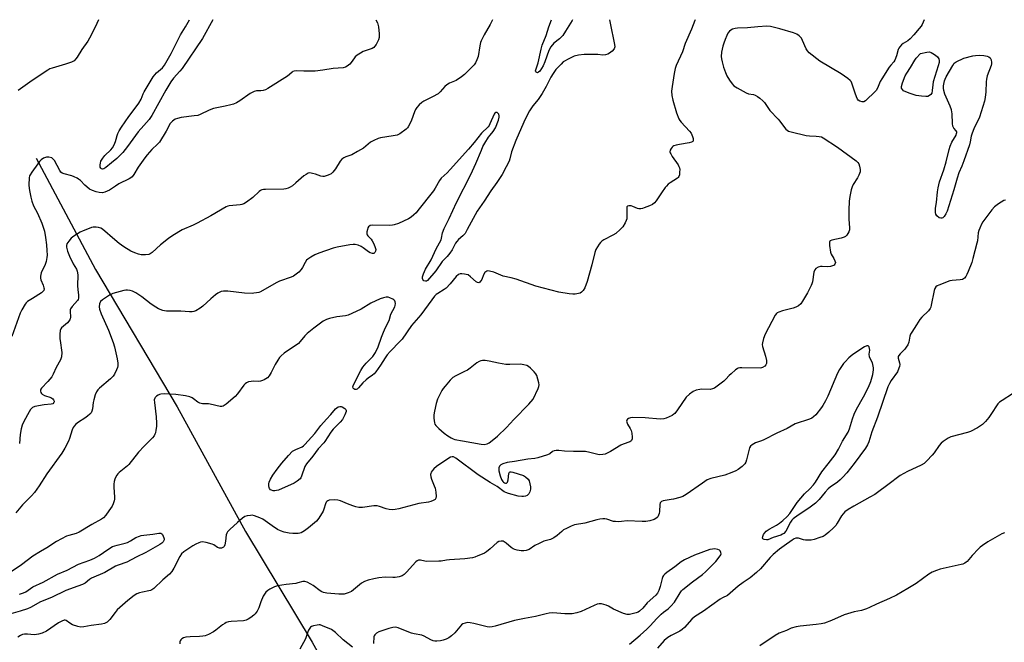
# Model space of a CAD drawing. Units: inches. Extents: x 1279766 to 1285766, y 553450 to 557450.
# Drawn here: x 1281063 to 1281507, y 557169 to 557450 of the extents above; entities that cross this region are included whole.
import ezdxf

# ---------------------------------------------------------------- set-up
doc = ezdxf.new("R2010")
doc.units = ezdxf.units.IN
doc.header["$MEASUREMENT"] = 0
doc.layers.add('HYDRO-Single Line Stream', color=4, linetype='Continuous')
doc.layers.add('Undefined', color=1, linetype='Continuous')

msp = doc.modelspace()

# ---------------------------------------------------------------- linework, layer by layer
at = {"layer": 'HYDRO-Single Line Stream'}
msp.add_lwpolyline([(1281070.21, 557387.55), (1281096.96, 557337.45), (1281133.74, 557275.63), (1281164.57, 557219.38), (1281194.51, 557169.56), (1281235.14, 557096.75), (1281280.66, 557016.76), (1281320.02, 556945.94), (1281364.64, 556863.61), (1281386.96, 556823.2), (1281415.53, 556777.32), (1281432.1, 556748.74), (1281444.36, 556726.07), (1281462.89, 556692.89), (1281488.52, 556650.33), (1281504.22, 556624.69), (1281538.14, 556568.12), (1281570.13, 556514.53), (1281583.97, 556495.21)], dxfattribs=at)
at = {"layer": 'Undefined'}
for points, elevation in [([(1281367.11, 557449.91), (1281366.96, 557449.59), (1281365.55, 557445.66), (1281362.75, 557439.21), (1281361.42, 557435.49), (1281358.63, 557429.35), (1281358.2, 557427.99), (1281357.72, 557425.78), (1281356.78, 557419.8), (1281356.58, 557417.8), (1281356.61, 557415.73), (1281357.07, 557413.76), (1281358.82, 557407.94), (1281359.89, 557405.24), (1281360.33, 557404.5), (1281360.85, 557403.82), (1281364.58, 557399.75), (1281365.32, 557398.84), (1281365.72, 557398.09), (1281366.01, 557397.3), (1281366.23, 557396.5), (1281366.33, 557395.74), (1281366.26, 557395.31), (1281366.13, 557395.1), (1281365.52, 557394.75), (1281364.42, 557394.5), (1281360.05, 557393.79), (1281358.67, 557393.47), (1281357.63, 557393.12), (1281357.17, 557392.87), (1281356.8, 557392.52), (1281356.34, 557391.89), (1281355.99, 557391.19), (1281355.84, 557390.49), (1281355.94, 557389.99), (1281356.15, 557389.49), (1281356.89, 557388.25), (1281359.46, 557384.52), (1281359.89, 557383.76), (1281360.1, 557383.22), (1281360.21, 557382.39), (1281360.18, 557381.23), (1281360.06, 557380.09), (1281359.84, 557379.31), (1281359.56, 557378.86), (1281359.17, 557378.5), (1281355.93, 557376.51), (1281355.02, 557375.8), (1281354.19, 557375.01), (1281353.64, 557374.35), (1281352.07, 557371.91), (1281349.58, 557368.32), (1281348.82, 557367.43), (1281347.93, 557366.77), (1281346.65, 557366.17), (1281344.27, 557365.2), (1281343.47, 557364.93), (1281342.62, 557364.78), (1281341.76, 557364.8), (1281341.23, 557364.94), (1281339.11, 557365.79), (1281338.3, 557366.04), (1281337.23, 557366.15), (1281336.63, 557365.95), (1281336.43, 557365.61), (1281336.33, 557364.88), (1281336.4, 557361.47), (1281336.31, 557360.3), (1281336.07, 557359.48), (1281335.61, 557358.4), (1281334.62, 557356.63), (1281333.4, 557355.37), (1281331.36, 557353.67), (1281330.12, 557352.92), (1281326.01, 557350.74), (1281325.05, 557350.11), (1281324.45, 557349.53), (1281323.94, 557348.86), (1281322.44, 557346.45), (1281321.92, 557345.14), (1281320.59, 557339.56), (1281318.48, 557332.07), (1281317.39, 557329.14), (1281316.69, 557327.97), (1281316, 557327.17), (1281315.33, 557326.79), (1281314.55, 557326.56), (1281313.17, 557326.33), (1281312.06, 557326.24), (1281310.35, 557326.42), (1281305.8, 557327.22), (1281295.37, 557329.9), (1281286.44, 557333.07), (1281284.27, 557333.7), (1281280.64, 557334.49), (1281276.44, 557336.22), (1281274.54, 557336.7), (1281273.75, 557336.75), (1281273.27, 557336.66), (1281272.81, 557336.4), (1281272.41, 557336.02), (1281271.75, 557335.07), (1281270.96, 557332.94), (1281270.61, 557332.26), (1281270.17, 557331.72), (1281269.64, 557331.47), (1281269.05, 557331.56), (1281268.45, 557331.91), (1281265.99, 557334.18), (1281264.81, 557334.96), (1281264.01, 557335.23), (1281263.16, 557335.38), (1281262.01, 557335.47), (1281261.19, 557335.42), (1281260.48, 557335.12), (1281259.47, 557334.25), (1281256.82, 557330.98), (1281254.98, 557328.98), (1281254.09, 557328.35), (1281251.2, 557326.67), (1281250.49, 557326.14), (1281249.72, 557325.38), (1281248.43, 557323.77), (1281243.47, 557317.03), (1281239.32, 557312.22), (1281235.05, 557306.1), (1281234.17, 557305.09), (1281229.69, 557300.45), (1281228.33, 557298.91), (1281227.5, 557297.7), (1281225.43, 557294.27), (1281223.25, 557291.29), (1281222.49, 557290.47), (1281221.68, 557289.76), (1281219.74, 557288.43), (1281218.84, 557287.71), (1281217.38, 557286.31), (1281215.4, 557284.11), (1281214.78, 557283.58), (1281214.36, 557283.35), (1281214.15, 557283.3), (1281213.72, 557283.38), (1281213.33, 557283.62), (1281213.03, 557283.96), (1281212.9, 557284.59), (1281213.16, 557285.49), (1281216.55, 557291.97), (1281217.47, 557293.45), (1281218.88, 557295.28), (1281220.86, 557297.13), (1281221.84, 557298.18), (1281222.54, 557299.08), (1281223.14, 557300.1), (1281224.25, 557302.52), (1281225.78, 557306.99), (1281226.64, 557309.19), (1281227.64, 557311.35), (1281229.24, 557314.49), (1281229.95, 557317.26), (1281231.79, 557320.67), (1281231.95, 557321.18), (1281232.05, 557322.04), (1281231.95, 557322.87), (1281231.76, 557323.36), (1281231.4, 557323.75), (1281230.94, 557324.08), (1281229.62, 557324.73), (1281228.78, 557324.96), (1281227.98, 557324.97), (1281226.64, 557324.73), (1281225.28, 557324.26), (1281221.02, 557322.25), (1281216.7, 557319.58), (1281212.38, 557317.57), (1281210.74, 557316.89), (1281209.63, 557316.62), (1281205.7, 557316.04), (1281202.3, 557315.37), (1281200.98, 557314.93), (1281199.54, 557314.14), (1281195.25, 557311.05), (1281192.34, 557308.59), (1281191.29, 557307.58), (1281189.21, 557304.92), (1281188.39, 557304.13), (1281181.94, 557299.72), (1281180.52, 557298.53), (1281179.83, 557297.72), (1281179.07, 557296.62), (1281177.9, 557294.56), (1281176.04, 557290.96), (1281175.12, 557289.5), (1281174.41, 557288.63), (1281173.71, 557288.13), (1281172.95, 557287.71), (1281172.15, 557287.36), (1281171.33, 557287.1), (1281170.5, 557287.01), (1281168.24, 557287.05), (1281167.14, 557287), (1281165.83, 557286.75), (1281164.9, 557286.34), (1281164.32, 557285.85), (1281163.79, 557285.26), (1281160.84, 557281.35), (1281159.89, 557280.27), (1281155.8, 557276.8), (1281154.87, 557276.1), (1281154.38, 557275.83), (1281153.86, 557275.67), (1281153.06, 557275.69), (1281148.64, 557276.79), (1281147.77, 557276.88), (1281145.12, 557276.91), (1281143.89, 557277.14), (1281142.97, 557277.59), (1281141.12, 557279.2), (1281140.46, 557279.67), (1281139.4, 557280.1), (1281137.41, 557280.57), (1281133.05, 557281.14), (1281127.78, 557281.37), (1281126.35, 557281.31), (1281125.82, 557281.16), (1281125.09, 557280.81), (1281124.42, 557280.36), (1281123.85, 557279.83), (1281123.59, 557279.42), (1281123.41, 557278.71), (1281123.43, 557277.57), (1281124.23, 557271.07), (1281124.37, 557268.13), (1281124.34, 557266.68), (1281124.17, 557264.98), (1281123.95, 557263.88), (1281123.7, 557263.18), (1281123.34, 557262.52), (1281122.6, 557261.63), (1281118.82, 557257.91), (1281116.22, 557255.19), (1281111.97, 557249.57), (1281111.38, 557249.02), (1281107.58, 557246.04), (1281106.96, 557245.45), (1281106.45, 557244.78), (1281105.92, 557243.79), (1281105.61, 557243), (1281105.31, 557241.91), (1281105.12, 557240.79), (1281105.14, 557239.36), (1281105.54, 557234.81), (1281105.52, 557233.98), (1281105.35, 557233.16), (1281104.88, 557231.82), (1281104.38, 557230.79), (1281102.96, 557228.65), (1281101.6, 557226.81), (1281100.45, 557225.61), (1281099.55, 557224.91), (1281095.32, 557222.61), (1281089.59, 557219.1), (1281088.25, 557218.54), (1281084.87, 557217.63), (1281083.77, 557217.24), (1281079.27, 557214.83), (1281074.96, 557212.11), (1281072.07, 557210.43), (1281068.6, 557208.29), (1281063.54, 557204.37), (1281055.26, 557198.77)], 582), ([(1281223.28, 557449.92), (1281223.98, 557448.46), (1281224.51, 557446.8), (1281224.79, 557443.62), (1281224.8, 557442.75), (1281224.71, 557441.91), (1281224.39, 557440.82), (1281224.04, 557440.02), (1281223.33, 557438.72), (1281222.83, 557438), (1281222.28, 557437.43), (1281221.62, 557437.01), (1281217.55, 557435.54), (1281216.31, 557434.9), (1281214.85, 557433.97), (1281213.99, 557433.25), (1281212.66, 557431.29), (1281211.49, 557429.97), (1281210.4, 557429.02), (1281209.51, 557428.58), (1281208.46, 557428.33), (1281204.04, 557427.92), (1281199.38, 557427.17), (1281195.97, 557426.73), (1281190.75, 557426.73), (1281187.47, 557426.9), (1281186.41, 557426.77), (1281185.91, 557426.57), (1281185.57, 557426.34), (1281184.39, 557425.18), (1281183.44, 557424.49), (1281174.61, 557418.88), (1281173.59, 557418.41), (1281172.49, 557418.09), (1281171.36, 557417.93), (1281169.41, 557417.9), (1281168.39, 557417.58), (1281166.68, 557416.65), (1281161.97, 557413.35), (1281160.42, 557412.51), (1281159.09, 557411.9), (1281157.97, 557411.54), (1281155.39, 557410.92), (1281150.02, 557409.87), (1281148.14, 557409.14), (1281144.05, 557407.23), (1281143.01, 557406.86), (1281141.31, 557406.57), (1281135.58, 557405.87), (1281133.83, 557405.51), (1281132.74, 557405.13), (1281131.57, 557404.29), (1281130.62, 557403.21), (1281128.82, 557399.75), (1281125.69, 557394.79), (1281124.88, 557393.89), (1281122.31, 557391.54), (1281120.18, 557389.13), (1281119.09, 557387.77), (1281116.1, 557383.49), (1281114.23, 557380.25), (1281113.42, 557379.2), (1281112.86, 557378.71), (1281112.13, 557378.25), (1281107.35, 557375.94), (1281105.85, 557375.03), (1281103.14, 557373.19), (1281101.11, 557372.25), (1281100.03, 557372.01), (1281098.59, 557372.07), (1281097.16, 557372.35), (1281095.51, 557372.99), (1281094.26, 557373.67), (1281092.93, 557374.65), (1281092.1, 557375.39), (1281090.12, 557377.44), (1281089.3, 557378.12), (1281088.61, 557378.56), (1281087.35, 557379.19), (1281086.31, 557379.61), (1281082.84, 557380.44), (1281081.86, 557380.84), (1281081.35, 557381.28), (1281080.85, 557381.98), (1281078.42, 557386.57), (1281077.86, 557387.19), (1281077.17, 557387.67), (1281075.91, 557388.04), (1281074.86, 557388.06), (1281074.32, 557387.92), (1281073.54, 557387.56), (1281072.47, 557386.75), (1281071.72, 557386), (1281070.98, 557385.08), (1281068.16, 557381.3), (1281067.4, 557380.08), (1281067.21, 557379.56), (1281067.06, 557378.72), (1281066.93, 557375.51), (1281067.04, 557373.83), (1281067.25, 557372.23), (1281067.74, 557369.94), (1281068.21, 557368.25), (1281068.99, 557366.07), (1281070.72, 557362.77), (1281072.66, 557358.22), (1281073.88, 557354.62), (1281074.42, 557351.83), (1281074.79, 557348.57), (1281075, 557345.94), (1281075.1, 557343.9), (1281075.03, 557342.75), (1281074.64, 557341.08), (1281074.02, 557339.16), (1281072.67, 557336.64), (1281072.34, 557335.87), (1281072.13, 557334.45), (1281072.14, 557333.58), (1281072.29, 557332.74), (1281073.32, 557330.32), (1281073.65, 557329.21), (1281073.72, 557328.67), (1281073.59, 557328.02), (1281073.21, 557327.45), (1281072.55, 557326.92), (1281068.48, 557324.43), (1281066.3, 557322.99), (1281065.65, 557322.43), (1281065.13, 557321.77), (1281063.68, 557319.3), (1281062.93, 557317.73), (1281059.13, 557307.21)], 588), ([(1281328.62, 557449.91), (1281328.85, 557448.38), (1281330.85, 557438.74), (1281330.91, 557437.66), (1281330.81, 557437.21), (1281330.61, 557436.82), (1281329.72, 557435.77), (1281328.61, 557434.8), (1281327.87, 557434.38), (1281326.78, 557434.08), (1281325.63, 557434), (1281323.31, 557434.27), (1281322.14, 557434.33), (1281317.16, 557434.2), (1281314.65, 557433.95), (1281312.67, 557433.47), (1281310.59, 557432.49), (1281307.76, 557430.9), (1281306.72, 557429.98), (1281304.35, 557427.45), (1281303.16, 557425.78), (1281302.07, 557424.04), (1281299.99, 557419.79), (1281298.28, 557416.68), (1281296.37, 557414.01), (1281294.05, 557411.08), (1281292.58, 557408.87), (1281291.66, 557407.25), (1281290.03, 557403.84), (1281286.41, 557395.58), (1281284.45, 557390.42), (1281283.69, 557387.22), (1281283.33, 557386.18), (1281282.06, 557383.6), (1281280.16, 557380.25), (1281277.76, 557376.65), (1281275.11, 557372.86), (1281272.07, 557368.18), (1281268.93, 557363.64), (1281264.46, 557355.41), (1281263.45, 557353.69), (1281262.49, 557352.57), (1281260.47, 557350.88), (1281259.7, 557350.1), (1281259.16, 557349.28), (1281257.65, 557346.33), (1281256.63, 557344.77), (1281255.41, 557343.3), (1281253.21, 557340.98), (1281250.23, 557336.81), (1281246.58, 557332.47), (1281246.02, 557332.14), (1281245.6, 557332.1), (1281244.95, 557332.36), (1281244.46, 557332.86), (1281244.33, 557333.34), (1281244.35, 557334.15), (1281244.74, 557335.5), (1281245.7, 557337.53), (1281248.15, 557341.78), (1281250.43, 557346.8), (1281252.64, 557350.72), (1281252.92, 557351.53), (1281253.32, 557354), (1281254.05, 557355.94), (1281256.26, 557360.35), (1281259.61, 557367.61), (1281266.08, 557380.16), (1281268.38, 557385.22), (1281270.81, 557391.2), (1281271.53, 557392.81), (1281272.37, 557394.35), (1281274.05, 557397.05), (1281274.72, 557397.98), (1281276.17, 557399.62), (1281277.13, 557401.3), (1281278.48, 557404.63), (1281278.84, 557406.05), (1281278.83, 557406.6), (1281278.65, 557407.33), (1281278.41, 557407.74), (1281277.89, 557408.11), (1281277.5, 557408.16), (1281277.31, 557408.09), (1281276.95, 557407.82), (1281276.66, 557407.42), (1281274.7, 557403.05), (1281274.3, 557402.3), (1281273.83, 557401.62), (1281270.81, 557398.77), (1281267.54, 557394.6), (1281265.09, 557391.67), (1281256.76, 557382.4), (1281255.4, 557381.03), (1281252.71, 557378.57), (1281251.93, 557377.46), (1281249.99, 557374.09), (1281249.2, 557372.91), (1281242.25, 557364.01), (1281241.36, 557362.97), (1281240.38, 557362.02), (1281239.11, 557360.97), (1281237.91, 557360.24), (1281233.46, 557358.21), (1281231.56, 557357.55), (1281230.73, 557357.37), (1281229.57, 557357.3), (1281221.56, 557357.43), (1281220.76, 557357.24), (1281220.01, 557356.64), (1281219.72, 557356.25), (1281219.43, 557355.47), (1281219.23, 557354.36), (1281219.24, 557353.55), (1281219.41, 557353.05), (1281219.72, 557352.58), (1281221.13, 557351.05), (1281221.65, 557350.34), (1281222.31, 557349.01), (1281222.97, 557347.33), (1281223.19, 557346.5), (1281223.15, 557345.74), (1281222.82, 557345.12), (1281222.32, 557344.66), (1281221.69, 557344.56), (1281220.75, 557344.88), (1281220, 557345.34), (1281217.57, 557347.14), (1281216.57, 557347.78), (1281215.25, 557348.34), (1281213.88, 557348.7), (1281213.02, 557348.74), (1281211.57, 557348.55), (1281205.76, 557347.53), (1281204.05, 557347.08), (1281197.6, 557344.79), (1281195.74, 557343.98), (1281194, 557343.02), (1281192.59, 557342.1), (1281191.98, 557341.55), (1281191.36, 557340.64), (1281190.21, 557338.36), (1281189.63, 557337.41), (1281188.51, 557336.16), (1281187.42, 557335.26), (1281186.17, 557334.47), (1281185.13, 557333.94), (1281179.91, 557332.09), (1281178.3, 557331.41), (1281171.27, 557327.42), (1281170.48, 557327.13), (1281169.42, 557326.86), (1281168.33, 557326.7), (1281167.49, 557326.66), (1281164.09, 557326.8), (1281156.58, 557327.61), (1281154.66, 557327.64), (1281153.6, 557327.45), (1281152.09, 557326.81), (1281150.95, 557326.03), (1281148.82, 557324.22), (1281145.21, 557320.87), (1281144.09, 557319.95), (1281142.06, 557318.87), (1281141.27, 557318.54), (1281140.46, 557318.31), (1281139.33, 557318.28), (1281135.3, 557318.61), (1281128.92, 557318.66), (1281128.05, 557318.74), (1281127.22, 557318.96), (1281125.33, 557319.7), (1281124.07, 557320.38), (1281121.99, 557321.87), (1281117.75, 557325.16), (1281115.11, 557326.85), (1281113.59, 557327.6), (1281112.5, 557327.93), (1281111.4, 557328.13), (1281110.56, 557328.15), (1281109.72, 557328), (1281104.68, 557326.57), (1281103.16, 557325.79), (1281100.02, 557323.79), (1281099.23, 557322.99), (1281098.75, 557321.99), (1281098.54, 557320.61), (1281098.66, 557319.54), (1281099.4, 557317.5), (1281102.81, 557310.1), (1281104.93, 557304.5), (1281105.44, 557302.58), (1281106.65, 557297.21), (1281106.97, 557295.19), (1281106.98, 557294.05), (1281106.76, 557293.24), (1281106.31, 557292.17), (1281105.41, 557290.34), (1281104.81, 557289.36), (1281103.64, 557288.17), (1281098.78, 557283.99), (1281098.03, 557283.15), (1281097.39, 557282.24), (1281096.81, 557280.92), (1281096.11, 557278.66), (1281095.88, 557277.51), (1281095.62, 557274.63), (1281095.32, 557273.57), (1281094.95, 557272.85), (1281094.4, 557272.21), (1281093.3, 557271.28), (1281092.12, 557270.44), (1281089.22, 557268.64), (1281088.08, 557267.72), (1281087.28, 557266.9), (1281086.83, 557266.2), (1281086.39, 557265.17), (1281085.18, 557261.23), (1281084.76, 557260.12), (1281083.05, 557257), (1281081.66, 557254.73), (1281075.03, 557245.37), (1281071.54, 557240.04), (1281069.39, 557237.02), (1281068.08, 557235.51), (1281064.03, 557231.36), (1281061, 557227.85)], 584), ([(1281470.46, 557449.9), (1281469.56, 557447.8), (1281469.09, 557447.07), (1281468.17, 557445.95), (1281465.68, 557443.09), (1281464.04, 557441.36), (1281462.97, 557440.46), (1281460.87, 557439.25), (1281460.22, 557438.66), (1281459.44, 557437.77), (1281458.96, 557437.05), (1281458.74, 557436.51), (1281457.99, 557433.64), (1281457.21, 557431.72), (1281456.72, 557431.01), (1281455.4, 557429.5), (1281454.69, 557428.57), (1281451.33, 557423.35), (1281450.6, 557422.07), (1281449.29, 557419.08), (1281448.72, 557418.05), (1281447.77, 557416.96), (1281444.77, 557414.1), (1281443.89, 557413.37), (1281443.18, 557413.01), (1281442.41, 557413), (1281441.38, 557413.3), (1281440.71, 557413.71), (1281440.37, 557414.13), (1281439.86, 557415.16), (1281439.23, 557416.82), (1281437.8, 557421.37), (1281437.44, 557422.16), (1281437.11, 557422.61), (1281436, 557423.52), (1281433.03, 557425.49), (1281423.32, 557431.31), (1281418.64, 557435.04), (1281417.81, 557435.87), (1281417.19, 557436.81), (1281415.59, 557440.6), (1281415.04, 557441.62), (1281414.11, 557442.61), (1281412.99, 557443.38), (1281411.44, 557443.96), (1281405.31, 557445.82), (1281401.12, 557446.81), (1281399.43, 557447.05), (1281395.4, 557446.8), (1281390.7, 557446.27), (1281386.3, 557446.1), (1281385.19, 557445.97), (1281384.07, 557445.63), (1281383.28, 557445.25), (1281382.63, 557444.74), (1281381.92, 557443.88), (1281381.39, 557442.89), (1281380.63, 557441.05), (1281380.04, 557439.44), (1281379.65, 557438.05), (1281379.32, 557436.64), (1281379.11, 557435.25), (1281378.95, 557433.29), (1281378.99, 557432.27), (1281379.29, 557430.89), (1281379.96, 557428.61), (1281380.82, 557426.2), (1281381.46, 557424.63), (1281382.7, 557422.7), (1281383.9, 557421.08), (1281384.65, 557420.21), (1281385.31, 557419.66), (1281386.05, 557419.2), (1281390.17, 557416.95), (1281391.24, 557416.55), (1281393.46, 557416.18), (1281394.27, 557415.95), (1281395.26, 557415.42), (1281396.38, 557414.54), (1281397.68, 557413.4), (1281398.43, 557412.61), (1281400.8, 557409.04), (1281404.58, 557405.19), (1281405.34, 557404.23), (1281407.42, 557401.32), (1281408, 557400.66), (1281408.61, 557400.16), (1281409.3, 557399.76), (1281410.39, 557399.39), (1281417.24, 557397.79), (1281418.66, 557397.57), (1281421.7, 557397.49), (1281423.05, 557397.36), (1281424.08, 557397.13), (1281424.88, 557396.76), (1281431.4, 557392.55), (1281439.71, 557386.44), (1281440.47, 557385.65), (1281440.9, 557384.96), (1281441.3, 557383.89), (1281441.61, 557382.51), (1281441.62, 557381.96), (1281441.53, 557381.44), (1281440.95, 557379.92), (1281440.29, 557378.68), (1281438.44, 557375.74), (1281437.92, 557374.72), (1281437.53, 557373.35), (1281436.92, 557370.24), (1281436.63, 557368.24), (1281436.39, 557364.1), (1281436.49, 557360.08), (1281436.77, 557356.17), (1281436.72, 557355.36), (1281436.46, 557354.33), (1281436.06, 557353.59), (1281435.52, 557352.92), (1281434.88, 557352.34), (1281434.41, 557352.05), (1281433.06, 557351.57), (1281428.75, 557350.66), (1281428.07, 557350.33), (1281427.91, 557350.18), (1281427.75, 557349.77), (1281427.7, 557349.27), (1281427.75, 557348.16), (1281428.11, 557345.3), (1281428.5, 557344.27), (1281429.66, 557342.34), (1281430.17, 557341.29), (1281430.36, 557340.5), (1281430.2, 557339.79), (1281429.89, 557339.42), (1281429.47, 557339.16), (1281428.17, 557338.73), (1281427.03, 557338.61), (1281424.47, 557338.74), (1281423.67, 557338.7), (1281422.56, 557338.4), (1281421.57, 557337.88), (1281421.08, 557337.27), (1281420.68, 557336.23), (1281420, 557331.81), (1281419.77, 557330.97), (1281419.46, 557330.18), (1281417.81, 557326.86), (1281415.58, 557323.16), (1281414.74, 557322.01), (1281413.69, 557321.1), (1281412.5, 557320.38), (1281411.41, 557319.99), (1281406.59, 557318.76), (1281404.96, 557318.25), (1281404.2, 557317.89), (1281403.83, 557317.63), (1281403.17, 557316.87), (1281398.76, 557308.27), (1281398.04, 557306.37), (1281397.47, 557304.43), (1281397.37, 557303.61), (1281397.48, 557302.78), (1281398.91, 557298.38), (1281399.29, 557296.4), (1281399.33, 557295.56), (1281399.27, 557295.02), (1281399.01, 557294.41), (1281398.55, 557293.86), (1281397.59, 557293.26), (1281397.05, 557293.08), (1281396.48, 557292.99), (1281388.23, 557293.11), (1281387.37, 557293.07), (1281386.55, 557292.9), (1281386.06, 557292.67), (1281385.36, 557292.18), (1281383.37, 557290.49), (1281382.52, 557289.7), (1281380.99, 557287.96), (1281380.15, 557287.15), (1281377.09, 557284.8), (1281375.86, 557284), (1281375.07, 557283.67), (1281373.95, 557283.44), (1281370.12, 557283.48), (1281369.25, 557283.42), (1281367.6, 557283), (1281366.3, 557282.46), (1281364.64, 557281.26), (1281363.15, 557279.85), (1281359.29, 557274.17), (1281357.96, 557272.57), (1281357.52, 557272.18), (1281356.79, 557271.71), (1281354.13, 557270.44), (1281353.04, 557270.11), (1281351.43, 557270.02), (1281344.66, 557270.54), (1281339.08, 557270.78), (1281337.98, 557270.67), (1281337.07, 557270.35), (1281336.65, 557269.99), (1281336.4, 557269.57), (1281336.28, 557269.1), (1281336.31, 557268.65), (1281336.68, 557267.73), (1281337.94, 557265.87), (1281338.41, 557264.87), (1281338.62, 557263.72), (1281338.74, 557261.95), (1281338.72, 557261.11), (1281338.5, 557260.4), (1281338.16, 557260.08), (1281337.7, 557259.83), (1281334.72, 557258.79), (1281333.67, 557258.32), (1281328.97, 557255.46), (1281326.62, 557254.3), (1281325.5, 557254.05), (1281324.06, 557253.99), (1281323.25, 557254.11), (1281319.75, 557255.03), (1281317.77, 557255.38), (1281312.42, 557255.41), (1281308.35, 557255.66), (1281305.72, 557255.91), (1281304.6, 557255.89), (1281303.57, 557255.7), (1281302.85, 557255.43), (1281301.65, 557254.44), (1281300.67, 557253.94), (1281296.23, 557252.57), (1281294.86, 557252.29), (1281291.79, 557252.01), (1281285.76, 557250.94), (1281282.39, 557250.44), (1281280.51, 557249.93), (1281279.57, 557249.41), (1281279.01, 557248.83), (1281278.67, 557248.13), (1281278.63, 557247.6), (1281278.75, 557246.76), (1281279.36, 557244.42), (1281279.93, 557242.83), (1281280.46, 557241.93), (1281280.84, 557241.56), (1281281.28, 557241.29), (1281281.7, 557241.14), (1281282.09, 557241.14), (1281282.36, 557241.3), (1281282.63, 557241.67), (1281282.93, 557242.72), (1281283.18, 557245.56), (1281283.44, 557246.16), (1281283.78, 557246.33), (1281284.24, 557246.33), (1281285.03, 557246.16), (1281289.77, 557244.64), (1281290.73, 557244.08), (1281291.91, 557242.93), (1281292.33, 557242.24), (1281292.73, 557240.91), (1281292.96, 557239.53), (1281292.93, 557238.4), (1281292.66, 557237.29), (1281292.18, 557236.34), (1281291.49, 557235.64), (1281290.65, 557235.27), (1281289.86, 557235.17), (1281289.06, 557235.17), (1281287.42, 557235.37), (1281283.09, 557236.54), (1281281.82, 557236.98), (1281281.1, 557237.32), (1281278.01, 557239.6), (1281274.8, 557241.47), (1281269.34, 557244.9), (1281259.3, 557252.5), (1281258.31, 557253.01), (1281257.64, 557253.08), (1281256.91, 557252.88), (1281255.66, 557252.19), (1281250.67, 557248.71), (1281249.36, 557247.61), (1281248.66, 557246.76), (1281248.23, 557246.07), (1281248.03, 557245.59), (1281247.95, 557245.1), (1281248.02, 557244.07), (1281248.36, 557242.97), (1281249.58, 557239.96), (1281249.95, 557238.85), (1281250.24, 557237.17), (1281250.42, 557235.21), (1281250.33, 557234.46), (1281249.95, 557233.88), (1281249.1, 557233.33), (1281248.1, 557232.91), (1281246.96, 557232.65), (1281242.61, 557231.95), (1281233.59, 557229.6), (1281231.92, 557229.25), (1281230.78, 557229.15), (1281229.31, 557229.31), (1281227.85, 557229.6), (1281224.91, 557230.71), (1281223.8, 557230.94), (1281222.34, 557230.91), (1281217.29, 557230.18), (1281215.6, 557230.26), (1281214.25, 557230.53), (1281212.91, 557230.96), (1281210.53, 557231.86), (1281207.31, 557233.21), (1281206.19, 557233.58), (1281204.79, 557233.69), (1281202.28, 557233.47), (1281201.55, 557233.22), (1281201.22, 557232.97), (1281200.94, 557232.61), (1281200.61, 557231.87), (1281199.87, 557229.41), (1281199.51, 557228.63), (1281197.5, 557225.46), (1281196.44, 557224.11), (1281192.91, 557221.11), (1281191.06, 557219.71), (1281189.57, 557218.85), (1281189.06, 557218.69), (1281188.23, 557218.57), (1281185.91, 557218.55), (1281184.17, 557218.66), (1281181.89, 557219.14), (1281180.24, 557219.66), (1281178.98, 557220.34), (1281176.55, 557221.89), (1281172.31, 557224.96), (1281171.03, 557225.55), (1281168.63, 557226.44), (1281167.55, 557226.69), (1281166.72, 557226.68), (1281165.33, 557226.45), (1281164.28, 557226.11), (1281163.11, 557225.34), (1281160.92, 557223.5), (1281157.38, 557220.34), (1281156.44, 557219.29), (1281156.05, 557218.59), (1281155.83, 557217.83), (1281155.54, 557215.1), (1281155.21, 557213.43), (1281154.92, 557212.71), (1281154.6, 557212.35), (1281153.73, 557211.94), (1281153.24, 557211.86), (1281152.77, 557211.9), (1281151.89, 557212.26), (1281150.21, 557213.37), (1281149.42, 557213.73), (1281146.84, 557214.42), (1281145.1, 557214.71), (1281144.25, 557214.63), (1281143.42, 557214.37), (1281142.16, 557213.75), (1281140.7, 557212.88), (1281136.69, 557210.24), (1281135.64, 557209.35), (1281134.87, 557208.2), (1281132.28, 557202.87), (1281131.37, 557201.42), (1281130.19, 557200.11), (1281127.27, 557197.66), (1281123.19, 557193.8), (1281122.27, 557193.1), (1281121.69, 557192.83), (1281120.88, 557192.62), (1281118.05, 557192.14), (1281116.73, 557191.79), (1281115.47, 557191.3), (1281114.34, 557190.59), (1281111.44, 557188.26), (1281106.65, 557184.05), (1281105.71, 557182.97), (1281103.36, 557179.72), (1281102.79, 557179.1), (1281102.14, 557178.61), (1281100.89, 557178.01), (1281099.56, 557177.61), (1281095, 557177.13), (1281091.62, 557176.5), (1281090.32, 557176.38), (1281088.97, 557176.61), (1281086.56, 557177.43), (1281085.34, 557178.05), (1281083.73, 557179.26), (1281083.23, 557179.43), (1281082.74, 557179.42), (1281081.75, 557179.06), (1281080.28, 557178.25), (1281074.75, 557174.47), (1281072.86, 557173.67), (1281071.18, 557173.13), (1281070.32, 557172.95), (1281069.19, 557172.92), (1281066.31, 557173.11), (1281064.87, 557173.11), (1281064.05, 557172.96), (1281063.05, 557172.55), (1281061.88, 557171.78)], 580), ([(1281098.31, 557449.94), (1281096.74, 557446.56), (1281094.23, 557441.58), (1281093.47, 557440.33), (1281090.68, 557436.58), (1281088.67, 557433.09), (1281088.11, 557432.26), (1281087.22, 557431.44), (1281086.05, 557430.83), (1281083.36, 557429.91), (1281077.33, 557428.15), (1281076.27, 557427.75), (1281075.35, 557427.25), (1281068.43, 557422.57), (1281062.08, 557418.08)], 590), ([(1281275.81, 557449.92), (1281274.78, 557447.84), (1281272.08, 557443.13), (1281270.72, 557440.49), (1281270.44, 557439.66), (1281270.12, 557438.22), (1281269.34, 557433.42), (1281268.82, 557431.81), (1281268.2, 557430.55), (1281267.52, 557429.66), (1281266.3, 557428.38), (1281263.15, 557425.28), (1281261.82, 557424.19), (1281259.45, 557422.6), (1281256.5, 557421.32), (1281255.22, 557420.63), (1281254.34, 557419.86), (1281252.18, 557417.39), (1281251.32, 557416.6), (1281248.85, 557415.13), (1281244.88, 557413.22), (1281243.97, 557412.6), (1281242.73, 557411.53), (1281241.75, 557410.45), (1281241.09, 557409.48), (1281240.61, 557408.4), (1281239.34, 557404.71), (1281238.79, 557403.37), (1281237.86, 557401.67), (1281237.53, 557401.25), (1281236.91, 557400.7), (1281234.02, 557398.58), (1281232.81, 557397.93), (1281231.14, 557397.56), (1281225.39, 557396.72), (1281224.27, 557396.37), (1281222.35, 557395.55), (1281220.8, 557394.7), (1281217.66, 557392.14), (1281214.95, 557390.5), (1281212.43, 557389.14), (1281209.69, 557388.13), (1281208.9, 557387.77), (1281207.96, 557387.07), (1281207.17, 557386.21), (1281205.07, 557382.81), (1281203.86, 557381.29), (1281203.07, 557380.55), (1281201.8, 557379.88), (1281200.45, 557379.4), (1281199.9, 557379.29), (1281199.36, 557379.29), (1281198.54, 557379.47), (1281196.06, 557380.34), (1281194.66, 557380.73), (1281193.54, 557380.89), (1281192.77, 557380.75), (1281191.79, 557380.28), (1281190.87, 557379.66), (1281187.26, 557376.41), (1281185.66, 557375.08), (1281184.71, 557374.49), (1281183.71, 557374.02), (1281182.75, 557373.72), (1281181.74, 557373.6), (1281173.58, 557373.5), (1281172.69, 557373.45), (1281171.83, 557373.29), (1281171.32, 557373.07), (1281170.6, 557372.62), (1281167.75, 557369.86), (1281164.94, 557367.71), (1281163.72, 557366.93), (1281162.93, 557366.66), (1281162.1, 557366.52), (1281157.16, 557366.03), (1281156.59, 557365.89), (1281155.83, 557365.58), (1281148.86, 557361.56), (1281142.67, 557358.31), (1281140.85, 557357.42), (1281135.93, 557355.27), (1281134.41, 557354.43), (1281131.27, 557352.44), (1281129.86, 557351.45), (1281126.26, 557348.59), (1281122.41, 557345.03), (1281121.57, 557344.46), (1281120.89, 557344.16), (1281119.48, 557343.98), (1281117.44, 557344.09), (1281116.33, 557344.36), (1281114.68, 557344.89), (1281112.83, 557345.66), (1281109.66, 557347.63), (1281107.64, 557349.13), (1281105.64, 557350.74), (1281100.09, 557355.57), (1281099.25, 557356.05), (1281098.32, 557356.36), (1281097.26, 557356.51), (1281095.9, 557356.5), (1281095.08, 557356.33), (1281093.99, 557355.94), (1281091.29, 557354.84), (1281089.97, 557354.21), (1281087.17, 557352.47), (1281086, 557351.55), (1281084.85, 557350.22), (1281084.05, 557349.04), (1281083.81, 557348.27), (1281083.84, 557347.42), (1281084.25, 557345.73), (1281085.17, 557343.43), (1281086.9, 557339.95), (1281088.36, 557337.57), (1281088.7, 557336.6), (1281088.89, 557334.96), (1281088.82, 557330.05), (1281088.95, 557328.39), (1281089.29, 557325.81), (1281089.21, 557324.44), (1281089.05, 557323.93), (1281088.79, 557323.48), (1281086.4, 557320.81), (1281085.66, 557319.7), (1281085.53, 557319.21), (1281085.5, 557318.7), (1281085.65, 557316), (1281085.52, 557315.24), (1281085.29, 557314.75), (1281084.23, 557313.45), (1281081.59, 557311.1), (1281081.29, 557310.68), (1281081.01, 557309.98), (1281080.8, 557308.33), (1281080.78, 557306.34), (1281081.06, 557304.36), (1281081.64, 557301.08), (1281081.73, 557300.01), (1281081.54, 557298.08), (1281081.18, 557296.75), (1281079.19, 557293.23), (1281077.84, 557290.3), (1281077.19, 557289.14), (1281075.47, 557286.99), (1281072.62, 557283.98), (1281072.3, 557283.54), (1281072.11, 557283.07), (1281072.12, 557282.57), (1281072.28, 557282.07), (1281072.55, 557281.61), (1281072.94, 557281.23), (1281073.98, 557280.73), (1281076.83, 557279.69), (1281077.72, 557279.11), (1281078.02, 557278.75), (1281078.25, 557278.18), (1281078.26, 557277.83), (1281078.12, 557277.47), (1281077.64, 557276.98), (1281076.96, 557276.69), (1281073.84, 557276.45), (1281069.57, 557275.65), (1281068.57, 557275.22), (1281067.63, 557274.33), (1281067.01, 557273.36), (1281064.64, 557268.98), (1281063.89, 557267.37), (1281063.46, 557265.66), (1281062.94, 557263.07), (1281062.68, 557259.07)], 586), ([(1281507.02, 557368.71), (1281506.23, 557368.43), (1281503.97, 557367.02), (1281502.04, 557365.65), (1281500.87, 557364.35), (1281496.86, 557358.87), (1281496.25, 557357.87), (1281495.43, 557356.05), (1281495.03, 557354.99), (1281494.77, 557353.97), (1281494.38, 557350.37), (1281494.19, 557349.22), (1281492.36, 557342.32), (1281491.81, 557340.62), (1281490.2, 557336.45), (1281489.66, 557335.18), (1281489.17, 557334.24), (1281488.51, 557333.48), (1281487.69, 557332.94), (1281486.61, 557332.71), (1281482.96, 557332.48), (1281481.93, 557332.25), (1281477.02, 557330.43), (1281476.27, 557330.05), (1281475.66, 557329.55), (1281475.24, 557328.9), (1281474.86, 557327.9), (1281473.62, 557321.34), (1281473.4, 557320.51), (1281473.09, 557319.79), (1281472.33, 557318.74), (1281469.29, 557315.99), (1281468.39, 557314.88), (1281466.96, 557312.52), (1281464.77, 557309.17), (1281464.31, 557308.32), (1281464, 557307.33), (1281463.5, 557304.65), (1281463, 557303.42), (1281462.36, 557302.43), (1281461.64, 557301.51), (1281459.57, 557299.44), (1281458.91, 557298.64), (1281458.73, 557298.2), (1281458.73, 557297.48), (1281459.3, 557295.38), (1281459.42, 557294.56), (1281459.3, 557293.73), (1281459.05, 557292.9), (1281458.35, 557291.31), (1281455.52, 557287.44), (1281454.8, 557286.14), (1281454.04, 557284.56), (1281449.34, 557270.9), (1281446.77, 557264.23), (1281445.44, 557259.77), (1281444.87, 557258.43), (1281444, 557256.99), (1281438.89, 557250.05), (1281435.52, 557245.76), (1281433.81, 557243.84), (1281432.6, 557242.66), (1281431.34, 557241.59), (1281427.96, 557239.35), (1281427.09, 557238.66), (1281425.72, 557237.16), (1281423.1, 557233.89), (1281421.41, 557232.21), (1281418.37, 557229.9), (1281413.66, 557226.77), (1281411.38, 557225.08), (1281410.81, 557224.47), (1281410.18, 557223.54), (1281408.02, 557219.52), (1281407.15, 557218.57), (1281406.51, 557218.13), (1281405.8, 557217.78), (1281402.39, 557216.64), (1281399.98, 557215.64), (1281399.26, 557215.59), (1281398.28, 557215.8), (1281397.71, 557216.12), (1281397.55, 557216.45), (1281397.61, 557217.1), (1281397.98, 557218.06), (1281398.38, 557218.72), (1281399.12, 557219.5), (1281400.5, 557220.49), (1281403.84, 557222.31), (1281405.23, 557223.17), (1281406.73, 557224.31), (1281408.66, 557226.15), (1281409.8, 557227.5), (1281413.12, 557232.47), (1281416.46, 557236.33), (1281418.88, 557238.56), (1281420.55, 557240.43), (1281421.35, 557241.58), (1281424.23, 557246.35), (1281427.2, 557249.85), (1281430.21, 557253.89), (1281431.81, 557256.5), (1281433.62, 557260.02), (1281436.12, 557264.2), (1281436.74, 557265.6), (1281438.08, 557270.09), (1281438.9, 557272.19), (1281439.94, 557274.45), (1281443.09, 557280.04), (1281445.33, 557284.46), (1281446.32, 557286.92), (1281447.21, 557290.17), (1281447.54, 557292.17), (1281447.56, 557293.05), (1281447.46, 557293.92), (1281447.07, 557295.32), (1281446.07, 557297.33), (1281445.79, 557298.12), (1281445.65, 557299.24), (1281445.84, 557301.15), (1281445.82, 557301.9), (1281445.57, 557302.53), (1281445.14, 557302.97), (1281444.56, 557303.06), (1281443.43, 557302.61), (1281438.28, 557299.09), (1281436.47, 557297.58), (1281434.78, 557295.9), (1281434.01, 557295.01), (1281432.3, 557292.4), (1281431.3, 557290.67), (1281427.02, 557280.37), (1281425.97, 557278.26), (1281424.75, 557276.19), (1281424.08, 557275.22), (1281421.51, 557272.02), (1281420.5, 557271), (1281419.72, 557270.5), (1281418.69, 557270.07), (1281412.19, 557267.83), (1281408.62, 557265.82), (1281404.05, 557263.68), (1281398.07, 557260.69), (1281397.05, 557260.25), (1281394.4, 557259.33), (1281392.88, 557258.51), (1281392.07, 557257.8), (1281391.7, 557257.06), (1281390.32, 557251.68), (1281389.96, 557250.58), (1281389.58, 557249.84), (1281389.03, 557249.24), (1281388.38, 557248.7), (1281386.53, 557247.35), (1281385.57, 557246.74), (1281383.67, 557245.91), (1281380.61, 557244.77), (1281374.31, 557243.25), (1281372.65, 557242.66), (1281370.42, 557241.24), (1281363.13, 557236.1), (1281361.61, 557235.22), (1281360.26, 557234.77), (1281357.49, 557234.01), (1281356.38, 557233.79), (1281353.64, 557233.4), (1281352.78, 557233.2), (1281352.02, 557232.9), (1281351.48, 557232.37), (1281351.21, 557231.62), (1281351.07, 557228.4), (1281350.92, 557227.58), (1281350.65, 557226.8), (1281350.3, 557226.08), (1281350, 557225.65), (1281349.43, 557225.19), (1281348.73, 557224.83), (1281346.76, 557224.2), (1281345.01, 557223.95), (1281343.25, 557223.92), (1281336.57, 557224.2), (1281333.94, 557223.86), (1281332.45, 557223.8), (1281331.26, 557223.84), (1281330.39, 557223.98), (1281327.33, 557224.93), (1281326.48, 557225.1), (1281325.64, 557225.12), (1281324.23, 557224.98), (1281322.81, 557224.66), (1281317.44, 557223.16), (1281312.86, 557222.35), (1281311.31, 557221.84), (1281309.16, 557220.81), (1281307.86, 557220.09), (1281307.02, 557219.43), (1281305.03, 557217.53), (1281303.54, 557216.61), (1281301.95, 557215.85), (1281298.98, 557215), (1281296.81, 557214.07), (1281294.97, 557213.13), (1281292.31, 557211.32), (1281291.01, 557210.89), (1281289.93, 557210.72), (1281288.79, 557210.72), (1281287.02, 557210.99), (1281285.87, 557211.3), (1281285.19, 557211.62), (1281284.3, 557212.2), (1281282.03, 557214.11), (1281281.11, 557214.78), (1281280.61, 557214.99), (1281279.79, 557215.06), (1281278.68, 557214.84), (1281277.93, 557214.48), (1281274.73, 557211.59), (1281273.18, 557210.31), (1281272.25, 557209.66), (1281271.2, 557209.15), (1281269.29, 557208.39), (1281267.91, 557207.9), (1281266.82, 557207.61), (1281263.31, 557207.03), (1281256.53, 557206.64), (1281255.1, 557206.48), (1281252.77, 557206.07), (1281251.58, 557205.99), (1281246.21, 557205.93), (1281245.34, 557206.05), (1281243.38, 557206.56), (1281242.49, 557206.56), (1281241.87, 557206.24), (1281241.25, 557205.67), (1281237.14, 557201.02), (1281236.03, 557200.06), (1281235.05, 557199.44), (1281233.7, 557199.02), (1281232.01, 557198.73), (1281230.86, 557198.69), (1281227.43, 557198.8), (1281224.57, 557198.5), (1281222.29, 557198.13), (1281219.77, 557197.43), (1281218.2, 557196.85), (1281216.77, 557196.13), (1281215.84, 557195.42), (1281213.2, 557193.08), (1281212.35, 557192.44), (1281210.82, 557191.75), (1281208.93, 557191.19), (1281207.89, 557191.1), (1281206.51, 557191.14), (1281201.18, 557191.62), (1281199.74, 557191.88), (1281198.95, 557192.2), (1281198.21, 557192.64), (1281194.95, 557195.1), (1281193.97, 557195.75), (1281192.37, 557196.55), (1281191.27, 557196.89), (1281190.33, 557196.84), (1281188.13, 557196.22), (1281187.27, 557196.05), (1281182.85, 557195.6), (1281178.88, 557194.91), (1281177.54, 557194.43), (1281175.48, 557193.44), (1281174.59, 557192.86), (1281173.67, 557192.01), (1281173.04, 557191.17), (1281172.5, 557190.2), (1281171.49, 557187.76), (1281170.52, 557185.01), (1281169.7, 557183.48), (1281168.86, 557182.3), (1281168.27, 557181.69), (1281166.95, 557180.63), (1281165.78, 557179.85), (1281164.74, 557179.4), (1281163.64, 557179.11), (1281157.98, 557178.81), (1281156.88, 557178.66), (1281155.85, 557178.38), (1281155.13, 557178), (1281154.21, 557177.39), (1281151.1, 557174.9), (1281150.15, 557174.24), (1281147.77, 557173), (1281146.4, 557172.47), (1281145.27, 557172.23), (1281143.84, 557172.04), (1281139.62, 557171.98), (1281137.64, 557171.84), (1281136.54, 557171.54), (1281135.84, 557171.11), (1281135.32, 557170.56), (1281135.08, 557170.14), (1281134.94, 557169.65), (1281134.98, 557168.82)], 578), ([(1281510.28, 557281.38), (1281505.55, 557278.48), (1281504.39, 557277.63), (1281503.65, 557276.84), (1281500.51, 557272.1), (1281499.5, 557270.7), (1281498.06, 557268.92), (1281496.63, 557267.56), (1281494.4, 557266.17), (1281491.31, 557264.5), (1281489.9, 557264.04), (1281482.46, 557262.04), (1281481.14, 557261.4), (1281478.89, 557259.99), (1281478.02, 557259.24), (1281477.09, 557258.16), (1281474.88, 557254.87), (1281474.01, 557253.74), (1281471.61, 557251.2), (1281470.33, 557250.05), (1281469.06, 557249.33), (1281462.94, 557246.47), (1281459.59, 557244.56), (1281458.37, 557243.76), (1281455.25, 557241.34), (1281448.13, 557236.11), (1281445.94, 557234.81), (1281438.64, 557230.79), (1281436.14, 557229.25), (1281434.71, 557228.25), (1281433.87, 557227.42), (1281433.14, 557226.49), (1281431.26, 557223.16), (1281430.51, 557222.06), (1281429.59, 557221.09), (1281427.45, 557219.09), (1281425.73, 557217.69), (1281424.82, 557217.17), (1281423.43, 557216.64), (1281420.87, 557215.82), (1281419.44, 557215.53), (1281418, 557215.44), (1281416.85, 557215.48), (1281416, 557215.66), (1281413.75, 557216.35), (1281413.19, 557216.42), (1281412.52, 557216.34), (1281411.81, 557216.07), (1281410.86, 557215.52), (1281407.27, 557213.02), (1281405.21, 557211.47), (1281402.35, 557209.08), (1281401.04, 557207.73), (1281396.57, 557202.59), (1281394.89, 557201), (1281391.99, 557198.54), (1281388.85, 557196.44), (1281386.54, 557194.76), (1281381.83, 557190.64), (1281379.43, 557189.46), (1281378.52, 557188.91), (1281370.93, 557183.54), (1281366.94, 557180.98), (1281365.73, 557179.86), (1281362.38, 557176.21), (1281361.38, 557175.23), (1281360.26, 557174.45), (1281356.31, 557172.62), (1281354.88, 557171.73), (1281353.15, 557170.26), (1281350.21, 557166.89)], 576), ([(1281062.67, 557191.22), (1281064.52, 557191.75), (1281065.44, 557192.23), (1281068.69, 557194.48), (1281073.28, 557196.63), (1281079.78, 557200.18), (1281084.11, 557202.06), (1281089.21, 557204.72), (1281094.33, 557206.43), (1281096.5, 557207.42), (1281098.54, 557208.57), (1281102.44, 557211.32), (1281104.61, 557212.59), (1281106.7, 557213.3), (1281110.27, 557214.09), (1281111.33, 557214.41), (1281112.75, 557215.14), (1281115.1, 557216.66), (1281116.7, 557217.32), (1281117.54, 557217.56), (1281118.7, 557217.75), (1281122.8, 557218.24), (1281125.41, 557218.64), (1281126.37, 557218.62), (1281126.76, 557218.41), (1281127.07, 557218.05), (1281127.43, 557217.35), (1281127.71, 557216.58), (1281127.82, 557216.07), (1281127.81, 557215.63), (1281127.62, 557215.09), (1281127.35, 557214.73), (1281126.78, 557214.22), (1281125.83, 557213.58), (1281119.6, 557209.89), (1281115.29, 557207.85), (1281110.96, 557205.65), (1281107.1, 557204.29), (1281105.85, 557203.74), (1281101.13, 557200.98), (1281095.12, 557198.32), (1281094.22, 557197.75), (1281092.2, 557196.2), (1281091.03, 557195.54), (1281088.91, 557194.71), (1281083.55, 557192.85), (1281077.06, 557189.6), (1281072.16, 557187.69), (1281067.68, 557185.22), (1281066.25, 557184.52), (1281063.02, 557183.45), (1281058.78, 557182.31)], 582), ([(1281506.68, 557218.84), (1281505.35, 557218.38), (1281499.09, 557214.81), (1281496.62, 557213.15), (1281495.67, 557212.42), (1281494.82, 557211.62), (1281491.96, 557208.58), (1281489.8, 557205.92), (1281489.38, 557205.54), (1281488.67, 557205.07), (1281487.89, 557204.74), (1281487.06, 557204.51), (1281477.59, 557202.39), (1281475.92, 557201.81), (1281474.03, 557201.03), (1281472.51, 557200.15), (1281466.72, 557196.01), (1281462.99, 557193.74), (1281457.86, 557190.76), (1281454.83, 557189.21), (1281448.87, 557186.67), (1281445.77, 557185.16), (1281444.42, 557184.61), (1281442.2, 557183.86), (1281438.82, 557183.18), (1281434.27, 557181.89), (1281428.6, 557179.36), (1281425.42, 557178.13), (1281424, 557177.81), (1281421.7, 557177.44), (1281414.54, 557176.78), (1281412.77, 557176.52), (1281410.52, 557175.82), (1281408.28, 557174.8), (1281405.01, 557173.56), (1281403.25, 557172.57), (1281396.36, 557167.89)], 574), ([(1281337.58, 557168.67), (1281342.38, 557172.69), (1281345.44, 557175.48), (1281346.86, 557176.9), (1281349.94, 557180.28), (1281351.79, 557182.16), (1281352.9, 557183.08), (1281354.98, 557184.59), (1281356.22, 557185.74), (1281357.91, 557187.63), (1281360.43, 557191.8), (1281361.09, 557192.68), (1281361.66, 557193.3), (1281365.92, 557196.74), (1281370.55, 557199.97), (1281371.82, 557201.16), (1281376.56, 557205.92), (1281378.05, 557207.77), (1281378.75, 557208.94), (1281378.85, 557209.37), (1281378.8, 557209.89), (1281378.48, 557210.62), (1281378.14, 557211.01), (1281377.44, 557211.33), (1281376.07, 557211.56), (1281374.94, 557211.51), (1281373.82, 557211.22), (1281366.93, 557208.81), (1281362.38, 557206.61), (1281360.88, 557205.71), (1281357.95, 557203.42), (1281354.39, 557200.92), (1281353.54, 557200.16), (1281352.97, 557199.53), (1281352.66, 557199.08), (1281352.33, 557198.3), (1281351.39, 557194.67), (1281350.79, 557192.85), (1281350.23, 557191.67), (1281349.5, 557190.72), (1281345.58, 557187.34), (1281343.54, 557184.88), (1281342.16, 557183.54), (1281341.43, 557183.13), (1281340.63, 557182.83), (1281337.57, 557182), (1281336.46, 557181.97), (1281334.81, 557182.5), (1281330.45, 557184.37), (1281328.12, 557185.82), (1281327.11, 557186.27), (1281324.94, 557186.86), (1281323.84, 557186.88), (1281323.01, 557186.64), (1281321.64, 557186.06), (1281315.87, 557183.34), (1281313.88, 557182.79), (1281311.82, 557182.39), (1281310.39, 557182.25), (1281308.48, 557182.31), (1281302.97, 557182.7), (1281301.33, 557182.64), (1281300.06, 557182.37), (1281295.22, 557181.11), (1281290.2, 557180.26), (1281285.82, 557179.27), (1281277.1, 557176.75), (1281275.73, 557176.43), (1281274.56, 557176.34), (1281273.4, 557176.45), (1281267.44, 557177.97), (1281265.78, 557178.31), (1281264.67, 557178.34), (1281263.57, 557178.15), (1281262.53, 557177.81), (1281261.86, 557177.34), (1281258.85, 557173.77), (1281257.36, 557172.41), (1281256.21, 557171.55), (1281254.92, 557170.91), (1281253.57, 557170.41), (1281252.45, 557170.17), (1281250.74, 557170.01), (1281249.9, 557170), (1281249.09, 557170.15), (1281248.09, 557170.61), (1281245.1, 557172.33), (1281243.98, 557172.66), (1281240.5, 557173.34), (1281239.27, 557173.66), (1281236.56, 557174.68), (1281233.29, 557176.08), (1281232.29, 557176.29), (1281230.88, 557176.19), (1281229.18, 557175.73), (1281224.67, 557174.14), (1281223.62, 557173.6), (1281222.75, 557172.9), (1281222.46, 557172.47), (1281222.32, 557171.99), (1281222.19, 557168.95)], 576), ([(1281212.73, 557167.23), (1281208.57, 557170.63), (1281205.05, 557173.9), (1281203.25, 557175.2), (1281199.28, 557176.94), (1281198.22, 557177.29), (1281197.67, 557177.34), (1281196.82, 557177.26), (1281195.11, 557176.85), (1281194.31, 557176.56), (1281193.84, 557176.29), (1281193.46, 557175.93), (1281192.87, 557175.03), (1281192.54, 557174.23), (1281191.54, 557171.11), (1281188.99, 557166.42)], 576)]:
    msp.add_lwpolyline(points, dxfattribs=dict(at, elevation=elevation))
for points, elevation in [([(1281471.2, 557415.28), (1281469.16, 557415.47), (1281466.82, 557415.86), (1281464.03, 557416.7), (1281462.09, 557417.39), (1281461.1, 557417.94), (1281460.56, 557418.49), (1281460.19, 557419.13), (1281460.12, 557419.86), (1281460.57, 557421.47), (1281461.85, 557424.7), (1281462.52, 557425.79), (1281464.29, 557428.34), (1281466.19, 557431.69), (1281466.83, 557432.64), (1281468.68, 557434.69), (1281471.61, 557435.32), (1281472.74, 557435.4), (1281473.54, 557435.18), (1281474.31, 557434.77), (1281475.54, 557433.96), (1281476.43, 557433.24), (1281476.77, 557432.81), (1281476.97, 557432.32), (1281477.1, 557431.5), (1281477.09, 557430.65), (1281476.76, 557429.22), (1281474.44, 557421.91), (1281474.23, 557420.57), (1281474.03, 557418), (1281473.79, 557416.89), (1281473.35, 557416.25), (1281472.73, 557415.77), (1281472.02, 557415.42)], 580), ([(1281477.91, 557360.49), (1281477.21, 557360.75), (1281476.14, 557361.62), (1281475.68, 557362.28), (1281475.5, 557363.06), (1281475.53, 557365.04), (1281475.97, 557367.67), (1281476.44, 557372.42), (1281476.69, 557374.14), (1281477.33, 557376.89), (1281479.19, 557382.31), (1281480.28, 557385.92), (1281481.6, 557391.47), (1281482.06, 557393.03), (1281482.8, 557394.79), (1281484.75, 557397.91), (1281485.03, 557398.62), (1281485.12, 557399.07), (1281485.08, 557399.5), (1281484.89, 557399.89), (1281483.78, 557401.1), (1281483.32, 557401.98), (1281483.12, 557403.12), (1281482.95, 557407.6), (1281482.74, 557409.29), (1281482.16, 557410.96), (1281479.77, 557416.45), (1281479.22, 557418.06), (1281479.08, 557419.11), (1281479.09, 557420.17), (1281479.55, 557422.37), (1281479.82, 557423.17), (1281480.34, 557424.23), (1281483.28, 557429.38), (1281483.98, 557430.29), (1281484.89, 557430.93), (1281488.29, 557432.55), (1281492.34, 557433.69), (1281493.5, 557433.83), (1281495.25, 557433.89), (1281497.31, 557433.79), (1281498.72, 557433.53), (1281499.49, 557433.26), (1281500.11, 557432.79), (1281500.61, 557431.8), (1281500.82, 557430.68), (1281500.76, 557430.13), (1281500.53, 557429.31), (1281498.84, 557424.67), (1281498.44, 557423.11), (1281498.34, 557422.01), (1281498.21, 557417.48), (1281497.95, 557414.89), (1281497.59, 557413.17), (1281495.32, 557406.09), (1281492.82, 557400.78), (1281492.07, 557398.89), (1281491.65, 557397.48), (1281491.15, 557394.9), (1281490.78, 557393.58), (1281488.28, 557386.33), (1281487.37, 557383.94), (1281486.09, 557380.96), (1281485.22, 557378.61), (1281483.84, 557373.26), (1281480.69, 557363.73), (1281480.11, 557362.43), (1281479.36, 557361.24), (1281478.8, 557360.72), (1281478.36, 557360.53)], 580), ([(1281271.4, 557296.44), (1281270.58, 557296.34), (1281269.82, 557296.03), (1281268.84, 557295.37), (1281265.78, 557292.97), (1281264.57, 557292.1), (1281263.29, 557291.4), (1281259.36, 557289.49), (1281258.01, 557288.7), (1281256.78, 557287.54), (1281254.5, 557284.92), (1281253.58, 557283.81), (1281252.95, 557282.85), (1281251.88, 557280.81), (1281251.05, 557278.98), (1281250.49, 557277), (1281249.69, 557273.54), (1281249.47, 557271.9), (1281249.41, 557270.52), (1281249.48, 557269.39), (1281249.67, 557268.3), (1281249.85, 557267.8), (1281250.34, 557267.11), (1281251.6, 557265.87), (1281254.06, 557263.69), (1281255.7, 557262.53), (1281257.16, 557261.62), (1281258.12, 557261.17), (1281258.91, 557260.91), (1281262.27, 557260.17), (1281270.67, 557258.72), (1281272.12, 557258.6), (1281273.43, 557258.82), (1281274.4, 557259.29), (1281275.75, 557260.33), (1281278.13, 557262.37), (1281282.14, 557266.23), (1281285.52, 557269.89), (1281292.23, 557276.72), (1281294.16, 557279.01), (1281296.46, 557283.84), (1281296.76, 557284.66), (1281296.87, 557285.48), (1281296.76, 557286.32), (1281296.32, 557288.01), (1281295.8, 557289.68), (1281295.44, 557290.44), (1281294.69, 557291.33), (1281292.93, 557292.93), (1281292, 557293.67), (1281291.26, 557294.11), (1281289.92, 557294.54), (1281288.51, 557294.76), (1281283.59, 557294.59), (1281281.83, 557294.68), (1281278.57, 557295.16), (1281274.29, 557296.14), (1281272.56, 557296.38)], 580), ([(1281177.71, 557237.7), (1281176.91, 557237.76), (1281176.16, 557237.97), (1281175.77, 557238.22), (1281175.33, 557238.74), (1281175.14, 557239.15), (1281175.02, 557239.97), (1281175.06, 557240.82), (1281175.19, 557241.68), (1281175.72, 557243.02), (1281176.77, 557244.77), (1281178.75, 557247.54), (1281180.82, 557250.18), (1281183.87, 557253.7), (1281185.75, 557255.54), (1281187.21, 557256.41), (1281190, 557257.56), (1281190.67, 557258.06), (1281191.29, 557258.65), (1281195.73, 557263.61), (1281198.52, 557267.17), (1281200.96, 557269.94), (1281203.01, 557272.09), (1281205.13, 557274.73), (1281206.23, 557275.51), (1281207.09, 557275.78), (1281207.58, 557275.7), (1281208.08, 557275.52), (1281209.22, 557274.85), (1281209.7, 557274.31), (1281209.82, 557273.91), (1281209.81, 557273.44), (1281209.24, 557271.91), (1281208.18, 557269.9), (1281207.13, 557268.65), (1281203.98, 557265.55), (1281202.96, 557264.1), (1281200.34, 557259.9), (1281199.81, 557259.27), (1281197.28, 557256.68), (1281194.93, 557253.4), (1281191.93, 557249.84), (1281191.23, 557248.66), (1281189.77, 557244.37), (1281189.41, 557243.63), (1281189.08, 557243.19), (1281187.83, 557242.03), (1281186.38, 557241.21), (1281179.34, 557238.08), (1281178.52, 557237.8)], 582)]:
    msp.add_lwpolyline(points, close=True, dxfattribs=dict(at, elevation=elevation))
for points in [[(1281100.02, 557382.6, 590), (1281099.62, 557382.72, 590), (1281099.29, 557383.05, 590), (1281099.05, 557383.49, 590), (1281098.94, 557383.99, 590), (1281098.95, 557384.53, 590), (1281099.1, 557385.35, 590), (1281099.38, 557386.15, 590), (1281099.64, 557386.65, 590), (1281100.27, 557387.6, 590), (1281101.17, 557388.7, 590), (1281103.81, 557391.25, 590), (1281104.62, 557392.27, 590), (1281105.27, 557393.54, 590), (1281105.94, 557395.12, 590), (1281106.28, 557396.19, 590), (1281106.6, 557397.85, 590), (1281106.92, 557398.63, 590), (1281107.59, 557399.89, 590), (1281108.66, 557401.6, 590), (1281111.91, 557406.39, 590), (1281115.28, 557410.72, 590), (1281116.41, 557412.39, 590), (1281117.45, 557414.16, 590), (1281118.4, 557416.51, 590), (1281118.88, 557417.46, 590), (1281122.97, 557424.17, 590), (1281123.66, 557425.1, 590), (1281124.42, 557425.96, 590), (1281125.24, 557426.76, 590), (1281127.13, 557428.33, 590), (1281128, 557429.41, 590), (1281131.01, 557434.66, 590), (1281135.28, 557443.19, 590), (1281137.45, 557446.78, 590), (1281139.27, 557449.93, 590)], [(1281149.86, 557449.93, 590), (1281145.16, 557441.5, 590), (1281135.9, 557427.91, 590), (1281134.98, 557426.77, 590), (1281132.06, 557423.57, 590), (1281130.89, 557421.96, 590), (1281128.58, 557418.17, 590), (1281122.32, 557406.85, 590), (1281121.06, 557404.92, 590), (1281118.76, 557402.21, 590), (1281116.12, 557399.48, 590), (1281111.37, 557392.77, 590), (1281109.18, 557390.13, 590), (1281106.45, 557387.48, 590), (1281104.08, 557385.54, 590), (1281101.61, 557383.3, 590), (1281100.68, 557382.74, 590), (1281100.02, 557382.6, 590)], [(1281296.05, 557426.07, 586), (1281295.54, 557426.25, 586), (1281295.32, 557426.53, 586), (1281295.25, 557426.93, 586), (1281295.31, 557427.4, 586), (1281296.35, 557430.5, 586), (1281297.76, 557436.74, 586), (1281298.25, 557438.45, 586), (1281300.05, 557442.79, 586), (1281301.28, 557446.73, 586), (1281302.47, 557449.92, 586)], [(1281311.9, 557449.92, 586), (1281311.7, 557449.54, 586), (1281308.78, 557444.78, 586), (1281307.48, 557442.89, 586), (1281306.06, 557441.33, 586), (1281303.47, 557439.32, 586), (1281302.14, 557437.77, 586), (1281301.27, 557436.08, 586), (1281299.38, 557430.89, 586), (1281298.6, 557429.11, 586), (1281297.91, 557427.9, 586), (1281297.11, 557426.79, 586), (1281296.59, 557426.28, 586), (1281296.05, 557426.07, 586)]]:
    msp.add_polyline3d(points, dxfattribs=at)

doc.saveas('drawing.dxf')
